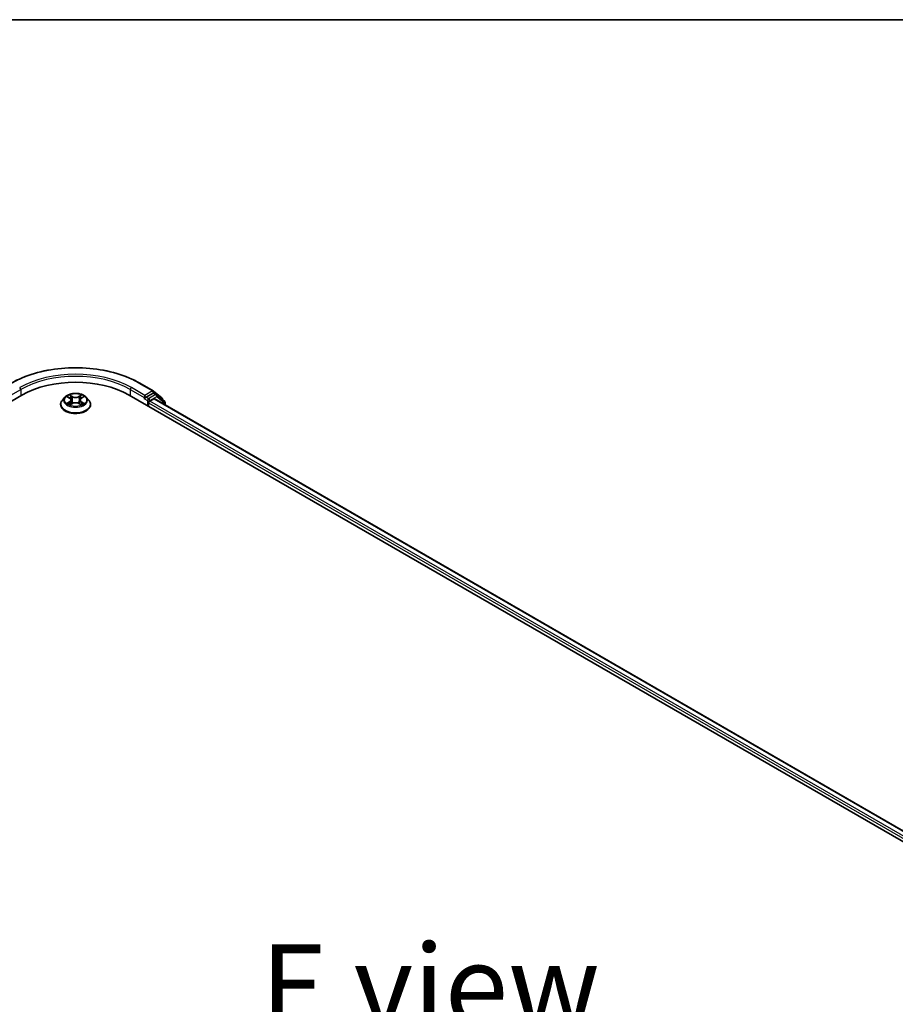
# Model space of a CAD drawing. Units: millimetres. Extents: x 36 to 10458, y 20 to 1706.
# Drawn here: x 165 to 230, y 649 to 722 of the extents above; entities that cross this region are included whole.
import ezdxf

# ---------------------------------------------------------------- set-up
doc = ezdxf.new("R2010")
doc.units = ezdxf.units.MM
doc.header["$LTSCALE"] = 2.5
for name, color, linetype, lineweight in [('Border (ISO)', 7, 'Continuous', 35), ('Symbol (ISO)', 7, 'Continuous', 18), ('Visible (ISO)', 7, 'Continuous', 35), ('Visible Narrow (ISO)', 7, 'Continuous', 25)]:
    doc.layers.add(name, color=color, linetype=linetype, lineweight=lineweight)
doc.styles.add('Note Text (TK)', font='MS PGothic.ttf')

# ---------------------------------------------------------------- blocks, each defined once
blk = doc.blocks.new('Borders tk図枠')
at = {"layer": 'Border (ISO)'}
blk.add_line((14.5, 289), (405.5, 289), dxfattribs=at)

msp = doc.modelspace()

# ---------------------------------------------------------------- linework, layer by layer
at = {"layer": 'Visible (ISO)'}
for p, q in [((174.0264, 695.4225), (175.0326, 694.8416)), ((175.0475, 694.8314), (175.684, 694.3169)), ((94.539, 653.7033), (165.2496, 694.5282)), ((168.4587, 694.3741), (168.268, 694.1613)), ((168.6466, 694.3977), (168.8097, 694.2999)), ((168.9102, 694.1656), (168.9417, 693.872)), ((169.5848, 694.1646), (169.5533, 693.8709)), ((169.686, 694.2993), (169.8496, 694.3968)), ((170.0363, 694.3741), (170.2271, 694.1613)), ((173.2454, 694.5282), (298.3489, 622.2996)), ((174.3909, 694.2712), (174.3945, 694.2733)), ((174.4148, 694.5125), (174.4148, 694.324)), ((175.0183, 694.6725), (174.4964, 694.3711)), ((174.7684, 694.0885), (175.0693, 694.2622)), ((175.2664, 694.5683), (175.076, 694.6782)), ((175.1077, 694.266), (297.4147, 623.6521)), ((175.8744, 694.0786), (175.2812, 694.5581)), ((175.7269, 694.2271), (175.7269, 694.1979)), ((175.9172, 693.7987), (175.9172, 693.9889)), ((168.1321, 693.8216), (168.1321, 693.8344)), ((168.839, 693.8149), (169.0094, 693.9097)), ((169.4845, 693.9093), (169.6544, 693.8143)), ((170.3629, 693.8216), (170.3629, 693.8344)), ((174.6868, 693.696), (174.6868, 693.9472))]:
    msp.add_line(p, q, dxfattribs=at)
for centre, start, end in [((174.9749, 694.7416), 51.051724, 60), ((175.2087, 694.4683), 51.051724, 60), ((175.6115, 694.2271), 0, 51.051724), ((175.8018, 693.9889), 0, 51.051724)]:
    msp.add_arc(centre, 0.1154, start, end, dxfattribs=at)
for centre, major_axis, start_param, end_param in [((169.2475, 692.22), (5.6538, 0), 0.7853982, 2.3561945), ((174.3332, 694.3711), (0.0577, -0.0999), 5.4977871, 7.0685835), ((174.7684, 693.9943), (-0.0577, -0.0999), 3.9269908, 5.4977871), ((175.0183, 694.5782), (0.0577, 0.0999), 0, 0.7853982), ((175.0693, 694.1994), (0.0385, 0.0666), 0, 0.7853982)]:
    msp.add_ellipse(centre, major_axis=major_axis, ratio=0.5773503, start_param=start_param, end_param=end_param, dxfattribs=at)
for points, knots in [([(164.4687, 695.4225), (164.9721, 695.7132), (165.553, 695.9566), (166.8145, 696.3277), (167.4949, 696.4553), (168.8902, 696.5829), (169.6048, 696.5829), (171.0001, 696.4553), (171.6805, 696.3277), (172.942, 695.9566), (173.5229, 695.7132), (174.0264, 695.4225)], [3.1415927, 3.1415927, 3.1415927, 3.1415927, 3.4557519, 3.4557519, 3.7699112, 3.7699112, 4.0840704, 4.0840704, 4.3982297, 4.3982297, 4.712389, 4.712389, 4.712389, 4.712389]), ([(168.268, 694.1613), (168.2508, 694.1421), (168.235, 694.1223), (168.2066, 694.0814), (168.1939, 694.0604), (168.1719, 694.0172), (168.1625, 693.9951), (168.1475, 693.9501), (168.1417, 693.9272), (168.1341, 693.881), (168.1321, 693.8577), (168.1321, 693.8344)], [3.45073484, 3.45073484, 3.45073484, 3.45073484, 3.54624817, 3.54624817, 3.64176149, 3.64176149, 3.73727481, 3.73727481, 3.83278813, 3.83278813, 3.92830146, 3.92830146, 3.92830146, 3.92830146]), ([(170.0363, 694.3741), (169.9891, 694.4268), (169.9292, 694.473), (169.7877, 694.5525), (169.7053, 694.5852), (169.5285, 694.633), (169.4342, 694.6481), (169.2429, 694.6597), (169.146, 694.6563), (168.9585, 694.6314), (168.868, 694.6098), (168.7016, 694.5498), (168.6258, 694.5112), (168.5228, 694.4375), (168.4883, 694.4071), (168.4587, 694.3741)], [1.2642754, 1.2642754, 1.2642754, 1.2642754, 1.5852883, 1.5852883, 1.9197169, 1.9197169, 2.2527944, 2.2527944, 2.5841078, 2.5841078, 2.9158437, 2.9158437, 3.2498217, 3.2498217, 3.4507348, 3.4507348, 3.4507348, 3.4507348]), ([(168.9102, 694.1656), (168.9091, 694.1761), (168.9067, 694.1864), (168.8995, 694.2066), (168.8947, 694.2164), (168.883, 694.2354), (168.876, 694.2445), (168.8602, 694.2619), (168.8513, 694.2701), (168.8317, 694.2857), (168.8211, 694.2931), (168.8097, 694.2999)], [0.84861216, 0.84861216, 0.84861216, 0.84861216, 0.98955833, 0.98955833, 1.13050451, 1.13050451, 1.27145068, 1.27145068, 1.41239686, 1.41239686, 1.55334303, 1.55334303, 1.55334303, 1.55334303]), ([(169.686, 694.2993), (169.6745, 694.2924), (169.6638, 694.2851), (169.6441, 694.2694), (169.6352, 694.2612), (169.6192, 694.2437), (169.6122, 694.2346), (169.6004, 694.2156), (169.5956, 694.2057), (169.5883, 694.1855), (169.5859, 694.1751), (169.5848, 694.1646)], [3.15904595, 3.15904595, 3.15904595, 3.15904595, 3.30051638, 3.30051638, 3.44198681, 3.44198681, 3.58345724, 3.58345724, 3.72492767, 3.72492767, 3.8663981, 3.8663981, 3.8663981, 3.8663981]), ([(170.3629, 693.8344), (170.3629, 693.8577), (170.361, 693.881), (170.3533, 693.9272), (170.3476, 693.9501), (170.3325, 693.9951), (170.3232, 694.0172), (170.3011, 694.0604), (170.2885, 694.0814), (170.26, 694.1223), (170.2443, 694.1421), (170.2271, 694.1613)], [0.7867088, 0.7867088, 0.7867088, 0.7867088, 0.88222212, 0.88222212, 0.97773545, 0.97773545, 1.07324877, 1.07324877, 1.16876209, 1.16876209, 1.26427541, 1.26427541, 1.26427541, 1.26427541]), ([(174.3945, 694.2733), (174.3979, 694.2752), (174.4012, 694.2776), (174.4094, 694.2841), (174.4146, 694.2891), (174.425, 694.3003), (174.4303, 694.3065), (174.4445, 694.3234), (174.4544, 694.3355), (174.4752, 694.3564), (174.4861, 694.3652), (174.4964, 694.3711)], [0.022988029, 0.022988029, 0.022988029, 0.022988029, 0.027053401, 0.027053401, 0.033003378, 0.033003378, 0.038953354, 0.038953354, 0.050334548, 0.050334548, 0.061715743, 0.061715743, 0.061715743, 0.061715743]), ([(168.1321, 693.8216), (168.1321, 693.7528), (168.1502, 693.6842), (168.2206, 693.5528), (168.274, 693.4903), (168.412, 693.3768), (168.4977, 693.3264), (168.6915, 693.2441), (168.7997, 693.2123), (169.0272, 693.1704), (169.1465, 693.1603), (169.3842, 693.1626), (169.5027, 693.1749), (169.7275, 693.2209), (169.8337, 693.2546), (170.0233, 693.3405), (170.1066, 693.3928), (170.2411, 693.5114), (170.2925, 693.5778), (170.3498, 693.7044), (170.3629, 693.7629), (170.3629, 693.8216)], [3.9283015, 3.9283015, 3.9283015, 3.9283015, 4.228012, 4.228012, 4.540423, 4.540423, 4.8649161, 4.8649161, 5.190644, 5.190644, 5.5153945, 5.5153945, 5.8397493, 5.8397493, 6.1645834, 6.1645834, 6.4903808, 6.4903808, 6.8142959, 6.8142959, 7.0698941, 7.0698941, 7.0698941, 7.0698941]), ([(168.7195, 693.897), (168.7265, 693.8913), (168.734, 693.8855), (168.7501, 693.8739), (168.7587, 693.8681), (168.777, 693.8567), (168.7867, 693.8511), (168.8071, 693.84), (168.8178, 693.8346), (168.8354, 693.8263), (168.842, 693.8233), (168.8488, 693.8204)], [4.53488429, 4.53488429, 4.53488429, 4.53488429, 4.60504023, 4.60504023, 4.67519617, 4.67519617, 4.7453521, 4.7453521, 4.81550804, 4.81550804, 4.85620307, 4.85620307, 4.85620307, 4.85620307]), ([(169.4845, 693.9093), (169.4589, 693.9236), (169.4298, 693.9355), (169.367, 693.9535), (169.3334, 693.9597), (169.2646, 693.9659), (169.2295, 693.9659), (169.1607, 693.9598), (169.1271, 693.9537), (169.0642, 693.9358), (169.0351, 693.9239), (169.0094, 693.9097)], [1.5882496, 1.5882496, 1.5882496, 1.5882496, 1.8954276, 1.8954276, 2.2026055, 2.2026055, 2.5097835, 2.5097835, 2.8169614, 2.8169614, 3.1241394, 3.1241394, 3.1241394, 3.1241394]), ([(169.6447, 693.8197), (169.6516, 693.8227), (169.6583, 693.8257), (169.676, 693.834), (169.6868, 693.8394), (169.7072, 693.8504), (169.7169, 693.8561), (169.7353, 693.8675), (169.744, 693.8732), (169.7602, 693.8848), (169.7677, 693.8906), (169.7747, 693.8964)], [6.13902618, 6.13902618, 6.13902618, 6.13902618, 6.18007986, 6.18007986, 6.2502238, 6.2502238, 6.32036774, 6.32036774, 6.39051168, 6.39051168, 6.46065561, 6.46065561, 6.46065561, 6.46065561])]:
    msp.add_open_spline(points, degree=3, knots=knots, dxfattribs=at)
at = {"layer": 'Visible Narrow (ISO)'}
for p, q in [((164.0802, 694.324), (165.168, 694.9521)), ((165.168, 694.9521), (165.168, 694.4811)), ((173.327, 694.9521), (174.4148, 694.324)), ((173.327, 694.9521), (173.327, 694.4811)), ((174.4148, 694.5125), (173.4086, 695.0934)), ((173.9687, 695.4168), (174.9749, 694.8358)), ((174.9749, 694.8358), (174.4148, 694.5125)), ((168.7992, 694.0356), (168.5906, 693.9112)), ((168.5918, 694.4238), (168.7998, 694.2991)), ((168.6819, 693.9354), (168.813, 694.0136)), ((169.0199, 694.4258), (168.8045, 694.5463)), ((168.813, 694.0136), (168.8265, 693.8305)), ((168.8711, 694.4793), (169.0066, 694.4036)), ((169.0066, 694.4036), (168.9871, 694.1312)), ((169.6923, 694.5456), (169.4763, 694.4255)), ((169.4896, 694.4032), (169.6254, 694.4787)), ((169.4896, 694.4032), (169.509, 694.1308)), ((169.6814, 694.0129), (169.6679, 693.8302)), ((169.6814, 694.0129), (169.8122, 693.9345)), ((169.9032, 693.9102), (169.6952, 694.0349)), ((169.6958, 694.2984), (169.9044, 694.4228)), ((174.3332, 694.2769), (174.6052, 694.1199)), ((174.6868, 694.2612), (174.4964, 694.3711)), ((174.6052, 694.1199), (174.6052, 693.7431)), ((175.2087, 694.5625), (174.6868, 694.2612)), ((174.7684, 694.1199), (175.2903, 694.4212)), ((174.7684, 694.0885), (174.7684, 694.1199)), ((297.1231, 623.447), (174.7684, 694.0885)), ((175.0183, 694.6725), (175.0565, 694.6945)), ((175.0183, 694.6725), (175.2087, 694.5625)), ((175.0565, 694.6945), (175.0786, 694.6767)), ((175.0693, 694.2622), (297.3921, 623.6391)), ((175.2903, 694.4212), (175.8834, 693.9418)), ((168.8027, 693.7884), (169.0187, 693.9085)), ((169.4751, 693.9082), (169.6906, 693.7878)), ((174.6868, 693.9472), (297.0707, 623.2888)), ((175.8834, 693.9418), (175.8834, 693.8182))]:
    msp.add_line(p, q, dxfattribs=at)
for centre, major_axis, ratio, start_param, end_param in [((169.2475, 692.691), (6.6767, 0), 0.5773503, 0.7853982, 2.3561945), ((169.2475, 692.691), (-5.8846, 0), 0.5773503, 3.9269908, 5.4977871), ((169.2475, 692.5968), (5.7692, 0), 0.5773503, 0.7853982, 2.3561945), ((165.0865, 694.9992), (-0.0577, 0.0999), 0.5773503, 3.9269908, 5.4977871), ((173.4086, 694.9992), (0.0577, 0.0999), 0.5773503, 0.7853982, 2.3561945), ((173.9687, 695.3226), (0.0577, 0.0999), 0.5773503, 0, 0.7853982), ((174.9749, 694.7416), (0.0577, 0.0999), 0.5773503, 0, 0.7853982), ((174.9749, 694.7416), (-0.0577, 0.0999), 0.5773503, 3.9269908, 5.4977871), ((174.9749, 694.7416), (0.0725, 0.0897), 0.8131434, 4.839733, 6.2831853), ((169.2475, 693.8686), (-1.103, 0), 0.5773503, 5.8056187, 9.9023446), ((169.2475, 694.1384), (-0.8881, 0), 0.5773503, 5.8056187, 9.9023446), ((169.2475, 694.167), (-0.7923, 0), 0.5773503, 5.305792, 5.687161), ((169.2475, 694.0798), (0.6201, 0), 0.5773503, 2.1749837, 2.4195297), ((168.5632, 694.1675), (0.3285, 0), 0.5773503, 5.5139298, 7.0498195), ((168.7992, 694.0199), (0.0098, -0.0165), 0.5865946, 0.8644619, 2.3479918), ((168.7998, 694.2834), (0.0099, 0.0165), 0.5880814, 0, 0.7949578), ((168.5632, 694.1532), (0.3477, 0), 0.5773503, 5.5139298, 6.3450887), ((168.8578, 694.4727), (-0.0157, -0.0111), 0.1855802, 1.0442067, 2.4393888), ((168.905, 694.3732), (-0.0185, -0.0051), 0.2226395, 3.8505226, 5.2059457), ((168.9738, 694.1246), (-0.0185, -0.0051), 0.2226061, 3.8505159, 5.2015619), ((169.0199, 694.4101), (-0.0094, -0.0168), 0.5679555, 3.9190487, 5.4025786), ((169.2484, 694.5478), (0.3477, 0), 0.5773503, 3.9431335, 5.4790232), ((169.2484, 694.5621), (-0.3285, 0), 0.5773503, 0.8015408, 2.3374306), ((169.4763, 694.4098), (0.0093, -0.0168), 0.5664159, 0.8818722, 2.3654021), ((169.5223, 694.1242), (-0.0185, 0.0051), 0.2231634, 4.2211004, 5.5721463), ((169.9318, 694.1665), (-0.3285, 0), 0.5773503, 5.5139298, 7.0498195), ((169.5913, 694.3727), (-0.0185, 0.0051), 0.2231967, 4.2167165, 5.5721396), ((169.9318, 694.1522), (-0.3477, 0), 0.5773503, 6.221282, 7.0498195), ((169.2475, 694.0798), (0.6201, 0), 0.5773503, 0.7198778, 0.9639877), ((169.6387, 694.4721), (-0.0157, 0.0111), 0.1843663, 0.7039824, 2.0991646), ((169.6952, 694.0192), (-0.0099, -0.0165), 0.5880814, 3.9365505, 5.4200804), ((169.6958, 694.2827), (-0.0098, 0.0165), 0.5865946, 5.4895845, 6.2831853), ((169.2475, 694.167), (-0.7923, 0), 0.5773503, 3.7349957, 4.1163647), ((174.6868, 694.167), (-0.0577, -0.0999), 0.5773503, 3.9269908, 5.4977871), ((174.6868, 694.167), (0.1154, 0), 0.5773503, 3.9269908, 5.4977871), ((174.6868, 694.167), (-0.0577, 0.0999), 0.5773503, 3.9269908, 5.4977871), ((175.2087, 694.4683), (0.0577, 0.0999), 0.5773503, 0, 0.7853982), ((175.2087, 694.4683), (-0.0577, 0.0999), 0.5773503, 3.9269908, 5.4977871), ((175.2087, 694.4683), (0.0725, 0.0897), 0.8131434, 4.839733, 6.2831853), ((175.6115, 694.2271), (0.0725, 0.0897), 0.8131434, 5.1584674, 6.2831853), ((175.6115, 694.2271), (0.1154, 0), 0.5773503, 5.9251888, 6.2831853), ((175.8018, 693.9889), (0.0725, 0.0897), 0.8131434, 4.839733, 6.2831853), ((175.8018, 693.9889), (0.1154, 0), 0.5773503, 5.4977871, 6.2831853), ((169.2475, 693.8344), (-1.1154, 0), 0.5773503, 0, 3.1415927), ((169.2475, 693.8216), (1.1154, 0), 0.5773503, 3.1415927, 6.2831853), ((169.2475, 694.167), (0.7923, 0), 0.5773503, 3.7349957, 4.1163647), ((168.6956, 693.9291), (-0.0037, -0.0189), 0.7790958, 4.5265759, 5.9217581), ((168.7514, 693.8891), (-0.0163, -0.0101), 0.7293502, 5.1621157, 5.77734), ((169.0187, 693.8928), (-0.0093, 0.0168), 0.5664159, 5.5069947, 6.2831853), ((169.2466, 693.7719), (0.3285, 0), 0.5773503, 0.8015408, 2.3374306), ((169.4751, 693.8925), (0.0094, 0.0168), 0.5679555, 0, 0.7774561), ((169.2475, 694.167), (0.7923, 0), 0.5773503, 5.305792, 5.687161), ((169.7427, 693.8883), (-0.0163, 0.0101), 0.7301215, 3.6511459, 4.260002), ((169.7984, 693.9282), (0.0037, -0.0189), 0.7804107, 0.3607697, 1.7559519)]:
    msp.add_ellipse(centre, major_axis=major_axis, ratio=ratio, start_param=start_param, end_param=end_param, dxfattribs=at)
msp.add_ellipse((169.2475, 694.167), major_axis=(0.8236, 0), ratio=0.5773503, dxfattribs=at)
for points, knots in [([(168.6838, 694.3754), (168.6807, 694.3789), (168.6774, 694.3822), (168.6656, 694.3926), (168.6564, 694.3988), (168.6382, 694.4086), (168.6294, 694.4125), (168.6109, 694.4191), (168.6013, 694.4218), (168.5918, 694.4238)], [0.001887699, 0.001887699, 0.001887699, 0.001887699, 0.005934038, 0.005934038, 0.0154285, 0.0154285, 0.023744988, 0.023744988, 0.032394303, 0.032394303, 0.032394303, 0.032394303]), ([(168.5918, 694.4238), (168.6005, 694.4205), (168.6092, 694.4169), (168.6261, 694.409), (168.6343, 694.4048), (168.6437, 694.3994), (168.6451, 694.3986), (168.6466, 694.3977)], [-0.032394303, -0.032394303, -0.032394303, -0.032394303, -0.023744988, -0.023744988, -0.0154285, -0.0154285, -0.01389829, -0.01389829, -0.01389829, -0.01389829]), ([(168.8711, 694.4793), (168.8648, 694.4854), (168.8587, 694.4917), (168.8433, 694.5078), (168.8343, 694.5174), (168.8183, 694.5335), (168.8113, 694.5402), (168.8045, 694.5463)], [-0.032055974, -0.032055974, -0.032055974, -0.032055974, -0.02365019, -0.02365019, -0.010200936, -0.010200936, 0.000338329, 0.000338329, 0.000338329, 0.000338329]), ([(168.8045, 694.5463), (168.8087, 694.5396), (168.813, 694.5319), (168.8233, 694.5127), (168.8293, 694.5008), (168.8411, 694.4805), (168.846, 694.4724), (168.8517, 694.4646)], [-0.000338329, -0.000338329, -0.000338329, -0.000338329, 0.010200936, 0.010200936, 0.02365019, 0.02365019, 0.032055974, 0.032055974, 0.032055974, 0.032055974]), ([(168.8517, 694.4646), (168.8614, 694.4512), (168.87, 694.4367), (168.8848, 694.4063), (168.8908, 694.3904), (168.8953, 694.3744)], [-0.028982846, -0.028982846, -0.028982846, -0.028982846, -0.014585063, -0.014585063, 0, 0, 0, 0]), ([(168.9184, 694.3798), (168.9135, 694.3974), (168.9069, 694.4149), (168.8909, 694.4484), (168.8816, 694.4644), (168.8711, 694.4793)], [0, 0, 0, 0, 0.014585063, 0.014585063, 0.028982846, 0.028982846, 0.028982846, 0.028982846]), ([(168.8953, 694.3744), (168.9067, 694.333), (168.9182, 694.2916), (168.9411, 694.2087), (168.9526, 694.1673), (168.9641, 694.1259)], [-0.068779854, -0.068779854, -0.068779854, -0.068779854, -0.034389927, -0.034389927, 0, 0, 0, 0]), ([(168.9871, 694.1312), (168.9757, 694.1727), (168.9642, 694.2141), (168.9413, 694.2969), (168.9298, 694.3384), (168.9184, 694.3798)], [0, 0, 0, 0, 0.034389927, 0.034389927, 0.068779854, 0.068779854, 0.068779854, 0.068779854]), ([(168.9641, 694.1259), (168.9805, 694.0667), (168.9993, 694.0086), (169.0248, 693.9417), (169.0288, 693.9316), (169.0329, 693.9216)], [-0.098241255, -0.098241255, -0.098241255, -0.098241255, -0.049120627, -0.049120627, -0.040347207, -0.040347207, -0.040347207, -0.040347207]), ([(169.0512, 693.9295), (169.0475, 693.9391), (169.044, 693.9488), (169.0202, 694.0149), (169.0025, 694.0726), (168.9871, 694.1312)], [0.040687269, 0.040687269, 0.040687269, 0.040687269, 0.049120627, 0.049120627, 0.098241255, 0.098241255, 0.098241255, 0.098241255]), ([(169.509, 694.1308), (169.4935, 694.0722), (169.4758, 694.0145), (169.4519, 693.9482), (169.4482, 693.9384), (169.4445, 693.9285)], [0, 0, 0, 0, 0.049120627, 0.049120627, 0.057756889, 0.057756889, 0.057756889, 0.057756889]), ([(169.4627, 693.9205), (169.4669, 693.9308), (169.471, 693.9411), (169.4967, 694.0082), (169.5156, 694.0663), (169.532, 694.1254)], [-0.05812246, -0.05812246, -0.05812246, -0.05812246, -0.049120627, -0.049120627, 0, 0, 0, 0]), ([(169.578, 694.3793), (169.5665, 694.3379), (169.555, 694.2965), (169.532, 694.2136), (169.5205, 694.1722), (169.509, 694.1308)], [0, 0, 0, 0, 0.034389927, 0.034389927, 0.068779854, 0.068779854, 0.068779854, 0.068779854]), ([(169.532, 694.1254), (169.5435, 694.1669), (169.5551, 694.2083), (169.5781, 694.2911), (169.5896, 694.3325), (169.6011, 694.3739)], [-0.068779854, -0.068779854, -0.068779854, -0.068779854, -0.034389927, -0.034389927, 0, 0, 0, 0]), ([(169.6254, 694.4787), (169.6148, 694.4638), (169.6054, 694.4477), (169.5894, 694.4142), (169.5828, 694.3967), (169.578, 694.3793)], [0, 0, 0, 0, 0.014491423, 0.014491423, 0.028982846, 0.028982846, 0.028982846, 0.028982846]), ([(169.6011, 694.3739), (169.6055, 694.3897), (169.6115, 694.4055), (169.6263, 694.4359), (169.635, 694.4505), (169.6448, 694.464)], [-0.028982846, -0.028982846, -0.028982846, -0.028982846, -0.014491423, -0.014491423, 0, 0, 0, 0]), ([(169.6923, 694.5456), (169.6866, 694.5406), (169.6809, 694.5352), (169.6696, 694.5241), (169.664, 694.5184), (169.6519, 694.5058), (169.6453, 694.4989), (169.6342, 694.4874), (169.6298, 694.483), (169.6254, 694.4787)], [-0.032394303, -0.032394303, -0.032394303, -0.032394303, -0.023744988, -0.023744988, -0.0154285, -0.0154285, -0.005934038, -0.005934038, 0, 0, 0, 0]), ([(169.6448, 694.464), (169.6488, 694.4695), (169.6525, 694.4752), (169.6613, 694.4897), (169.6661, 694.4984), (169.6744, 694.5139), (169.6781, 694.5208), (169.6852, 694.534), (169.6888, 694.5401), (169.6923, 694.5456)], [0, 0, 0, 0, 0.005934038, 0.005934038, 0.0154285, 0.0154285, 0.023744988, 0.023744988, 0.032394303, 0.032394303, 0.032394303, 0.032394303]), ([(169.9044, 694.4228), (169.8928, 694.4204), (169.8811, 694.417), (169.8552, 694.4068), (169.8413, 694.3994), (169.8229, 694.3853), (169.8173, 694.3802), (169.8124, 694.3746)], [-0.000338329, -0.000338329, -0.000338329, -0.000338329, 0.010200936, 0.010200936, 0.02365019, 0.02365019, 0.0301272, 0.0301272, 0.0301272, 0.0301272]), ([(169.8496, 694.3968), (169.8571, 694.4013), (169.8648, 694.4054), (169.8832, 694.4143), (169.8938, 694.4189), (169.9044, 694.4228)], [-0.018127697, -0.018127697, -0.018127697, -0.018127697, -0.010200936, -0.010200936, 0.000338329, 0.000338329, 0.000338329, 0.000338329]), ([(168.6819, 693.9354), (168.6754, 693.9342), (168.6682, 693.9328), (168.6486, 693.9287), (168.6357, 693.9256), (168.6119, 693.9187), (168.6012, 693.9152), (168.5906, 693.9112)], [-0.032055974, -0.032055974, -0.032055974, -0.032055974, -0.02365019, -0.02365019, -0.010200936, -0.010200936, 0.000338329, 0.000338329, 0.000338329, 0.000338329]), ([(168.5906, 693.9112), (168.6022, 693.9137), (168.6139, 693.9152), (168.6398, 693.9169), (168.6537, 693.9166), (168.6739, 693.9146), (168.681, 693.9136), (168.687, 693.9124)], [-0.000338329, -0.000338329, -0.000338329, -0.000338329, 0.010200936, 0.010200936, 0.02365019, 0.02365019, 0.032055974, 0.032055974, 0.032055974, 0.032055974]), ([(168.7376, 693.8954), (168.7309, 693.9062), (168.7226, 693.9152), (168.7038, 693.9286), (168.6932, 693.9331), (168.6819, 693.9354)], [0, 0, 0, 0, 0.014585063, 0.014585063, 0.028982846, 0.028982846, 0.028982846, 0.028982846]), ([(168.687, 693.9124), (168.6972, 693.9105), (168.7066, 693.9065), (168.7166, 693.8994), (168.7181, 693.8983), (168.7195, 693.897)], [-0.028982846, -0.028982846, -0.028982846, -0.028982846, -0.014585063, -0.014585063, -0.011990574, -0.011990574, -0.011990574, -0.011990574]), ([(168.8454, 693.8185), (168.8432, 693.8186), (168.8412, 693.8186), (168.8337, 693.8177), (168.829, 693.8159), (168.8206, 693.8104), (168.817, 693.8071), (168.8098, 693.7988), (168.8062, 693.7939), (168.8027, 693.7884)], [0.002459552, 0.002459552, 0.002459552, 0.002459552, 0.005934038, 0.005934038, 0.0154285, 0.0154285, 0.023744988, 0.023744988, 0.032394303, 0.032394303, 0.032394303, 0.032394303]), ([(168.8027, 693.7884), (168.8084, 693.7934), (168.8141, 693.7981), (168.8254, 693.8066), (168.831, 693.8103), (168.8374, 693.814), (168.8382, 693.8145), (168.839, 693.8149)], [-0.032394303, -0.032394303, -0.032394303, -0.032394303, -0.023744988, -0.023744988, -0.0154285, -0.0154285, -0.014313673, -0.014313673, -0.014313673, -0.014313673]), ([(169.6906, 693.7878), (169.6863, 693.7945), (169.682, 693.8003), (169.6718, 693.811), (169.6657, 693.8152), (169.6552, 693.8178), (169.6518, 693.8181), (169.6481, 693.8179)], [-0.000338329, -0.000338329, -0.000338329, -0.000338329, 0.010200936, 0.010200936, 0.02365019, 0.02365019, 0.02963524, 0.02963524, 0.02963524, 0.02963524]), ([(169.6544, 693.8143), (169.6596, 693.8114), (169.6647, 693.8082), (169.6768, 693.7995), (169.6837, 693.7939), (169.6906, 693.7878)], [-0.017770354, -0.017770354, -0.017770354, -0.017770354, -0.010200936, -0.010200936, 0.000338329, 0.000338329, 0.000338329, 0.000338329]), ([(169.8122, 693.9345), (169.8008, 693.9323), (169.7902, 693.9278), (169.7714, 693.9143), (169.7632, 693.9054), (169.7565, 693.8946)], [0, 0, 0, 0, 0.014491423, 0.014491423, 0.028982846, 0.028982846, 0.028982846, 0.028982846]), ([(169.7747, 693.8964), (169.776, 693.8975), (169.7774, 693.8986), (169.7873, 693.9056), (169.7968, 693.9097), (169.807, 693.9116)], [-0.01688951, -0.01688951, -0.01688951, -0.01688951, -0.014491423, -0.014491423, 0, 0, 0, 0]), ([(169.807, 693.9116), (169.8112, 693.9124), (169.816, 693.9131), (169.8294, 693.9148), (169.8386, 693.9155), (169.8568, 693.9157), (169.8657, 693.9154), (169.8841, 693.9137), (169.8937, 693.9123), (169.9032, 693.9102)], [0, 0, 0, 0, 0.005934038, 0.005934038, 0.0154285, 0.0154285, 0.023744988, 0.023744988, 0.032394303, 0.032394303, 0.032394303, 0.032394303]), ([(169.9032, 693.9102), (169.8946, 693.9135), (169.8858, 693.9165), (169.8689, 693.9216), (169.8607, 693.9239), (169.8437, 693.9281), (169.835, 693.93), (169.8216, 693.9327), (169.8167, 693.9337), (169.8122, 693.9345)], [-0.032394303, -0.032394303, -0.032394303, -0.032394303, -0.023744988, -0.023744988, -0.0154285, -0.0154285, -0.005934038, -0.005934038, 0, 0, 0, 0])]:
    msp.add_open_spline(points, degree=3, knots=knots, dxfattribs=at)
for points in [[(168.7515, 693.8731), (168.7469, 693.8805), (168.7422, 693.8879), (168.7376, 693.8954)], [(169.7565, 693.8946), (169.752, 693.8873), (169.7474, 693.88), (169.7429, 693.8726)]]:
    msp.add_open_spline(points, degree=3, dxfattribs=at)

# ---------------------------------------------------------------- block references
at = {"xscale": 2.5, "yscale": 2.5, "zscale": 2.5}
msp.add_blockref('Borders tk図枠', (0, 0), dxfattribs=at)

# ---------------------------------------------------------------- texts
at = {"layer": 'Symbol (ISO)', "color": 7, "insert": (195.6657, 650.4847), "char_height": 6.25, "attachment_point": 5, "line_spacing_factor": 1.5, "style": 'Note Text (TK)'}
msp.add_mtext('\\fＭＳ Ｐゴシック|b0|i0;E view', dxfattribs=at)

doc.saveas('drawing.dxf')
